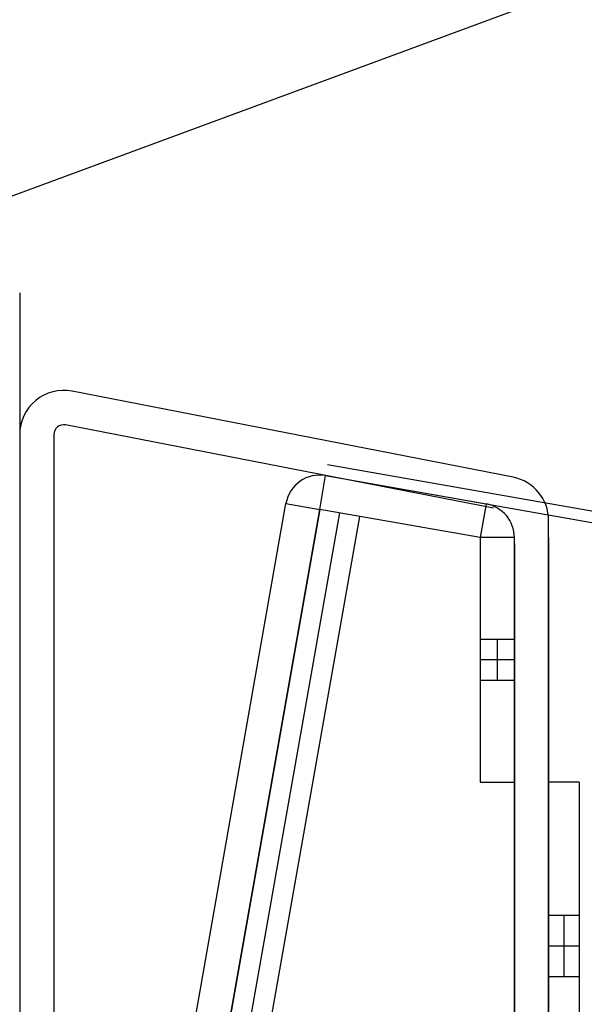
# Model space of a CAD drawing. Units: inches. Extents: x 1144 to 1571, y 209 to 625.
# Drawn here: x 1188 to 1189, y 588 to 591 of the extents above; entities that cross this region are included whole.
import ezdxf
from ezdxf.lldxf.tags import DXFTag

# ---------------------------------------------------------------- set-up
doc = ezdxf.new("R2010")
doc.units = ezdxf.units.IN
doc.header["$MEASUREMENT"] = 0
doc.header["$PDMODE"] = 35
doc.layers.add('Hussmann_text', color=6, linetype='Continuous')
doc.layers.add('Outline', color=7, linetype='Continuous')
doc.styles.add('SEACAD_arial_ttf', font='arial.ttf', dxfattribs={"height": 1})
tags = doc.linetypes.add('HIDDEN2', pattern=[0.1875, 0.125, -0.0625]).pattern_tags.tags
tags[6:7] = [DXFTag(74, 4), DXFTag(75, 0), DXFTag(340, '0'), DXFTag(46, 0.0), DXFTag(50, 0.0), DXFTag(44, 0.0), DXFTag(45, 0.0)]
tags[4:5] = [DXFTag(74, 4), DXFTag(75, 0), DXFTag(340, '0'), DXFTag(46, 0.0), DXFTag(50, 0.0), DXFTag(44, 0.0), DXFTag(45, 0.0)]
doc.dimstyles.new('Hussmann_Layer', dxfattribs={"dimtxt": 1, "dimasz": 1.5, "dimexe": 0.3, "dimexo": 0.2, "dimgap": 0.09, "dimtad": 0, "dimtih": 1, "dimtoh": 1, "dimdec": 3, "dimzin": 0, "dimdsep": 46, "dimlunit": 5, "dimtxsty": 'SEACAD_arial_ttf', "dimcen": 0.5, "dimclrd": 1, "dimclre": 1, "dimclrt": 1, "dimadec": 0, "dimazin": 0, "dimtfac": 1, "dimtdec": 3, "dimtofl": 0, "dimtmove": 0, "dimatfit": 3, "dimfxl": 0, "dimtolj": 1, "dimtzin": 0, "dimarcsym": 0})

# ---------------------------------------------------------------- blocks, each defined once
blk = doc.blocks.new('*D322')
at = {"layer": 'Defpoints', "color": 0}
for p in [(1200.4908, 613.793), (1164.5579, 561.6041), (1179.5841, 561.6041)]:
    blk.add_point(p, dxfattribs=at)
at = {"layer": 'Hussmann_text', "lineweight": -2}
for p, q in [((1200.0908, 613.793), (1164.0579, 613.793)), ((1164.5579, 612.293), (1164.5579, 586.1224)), ((1164.5579, 563.1041), (1164.5579, 584.9083)), ((1179.1841, 561.6041), (1164.0579, 561.6041))]:
    blk.add_line(p, q, dxfattribs=at)
at = {"layer": 'Hussmann_text'}
for points in [[(1164.3079, 612.293), (1164.8079, 612.293), (1164.5579, 613.793)], [(1164.3079, 563.1041), (1164.8079, 563.1041), (1164.5579, 561.6041)]]:
    blk.add_solid(points, dxfattribs=at)
at = {"layer": 'Hussmann_text', "insert": (1164.5579, 585.5153), "char_height": 1, "attachment_point": 5, "style": 'SEACAD_arial_ttf'}
blk.add_mtext('\\A1;52 1/4"', dxfattribs=at)
blk = doc.blocks.new('*D159')
at = {"layer": 'Defpoints', "color": 0}
for p in [(1212.4637, 604.4977), (1213.966, 600.4288), (1186.9074, 590.4379)]:
    blk.add_point(p, dxfattribs=at)
at = {"layer": 'Hussmann_text', "lineweight": -2}
for p, q in [((1213.8275, 600.8041), (1212.2905, 604.9667)), ((1211.0565, 603.9781), (1202.0979, 600.6703)), ((1186.8122, 595.0263), (1198.8097, 599.4562)), ((1186.7689, 590.8131), (1185.2319, 594.9758))]:
    blk.add_line(p, q, dxfattribs=at)
at = {"layer": 'Hussmann_text'}
for points in [[(1210.9699, 604.2126), (1211.1431, 603.7436), (1212.4637, 604.4977)], [(1186.7256, 595.2608), (1186.8988, 594.7918), (1185.4051, 594.5067)]]:
    blk.add_solid(points, dxfattribs=at)
at = {"layer": 'Hussmann_text', "insert": (1200.4538, 600.0632), "char_height": 1, "attachment_point": 5, "style": 'SEACAD_arial_ttf'}
blk.add_mtext('\\A1;28 7/8"', dxfattribs=at)

msp = doc.modelspace()

# ---------------------------------------------------------------- linework, layer by layer
at = {"color": 7, "linetype": 'Continuous'}
for p, q in [((1189.1152, 589.8236), (1187.7626, 590.087)), ((1189.0553, 589.7283), (1187.7425, 589.9839)), ((1187.6018, 589.9545), (1187.6018, 585.5367)), ((1187.7068, 589.9545), (1187.7068, 585.5367)), ((1188.522, 589.7252), (1188.5402, 589.8286)), ((1188.5402, 589.8286), (1189.0326, 589.7418)), ((1187.5286, 584.6963), (1188.4186, 589.7434)), ((1188.4186, 589.7434), (1188.522, 589.7252)), ((1189.0326, 589.7418), (1189.0144, 589.6384)), ((1188.522, 589.7252), (1187.632, 584.6781)), ((1189.0144, 589.6384), (1188.522, 589.7252)), ((1189.2244, 588.8884), (1189.2244, 589.6911)), ((1189.1194, 589.6384), (1189.0144, 589.6384)), ((1189.0144, 589.6384), (1189.0144, 588.8884)), ((1189.1194, 588.8884), (1189.1194, 589.6384)), ((1189.1194, 589.3259), (1189.0144, 589.3259)), ((1189.0669, 589.3259), (1189.0669, 589.2009)), ((1189.1194, 589.2634), (1189.0144, 589.2634)), ((1189.1194, 589.2634), (1189.0144, 589.2634)), ((1189.1194, 589.2009), (1189.0144, 589.2009)), ((1189.0144, 588.8884), (1189.1194, 588.8884))]:
    msp.add_line(p, q, dxfattribs=at)
for centre, radius, start, end in [((1187.7368, 589.9545), 0.135, 78.9801, 180), ((1187.7368, 589.9545), 0.03, 78.9801, 180), ((1188.522, 589.7252), 0.105, 80, 170), ((1189.0894, 589.6911), 0.135, 0, 78.9801), ((1189.0144, 589.6384), 0.105, 0, 80)]:
    msp.add_arc(centre, radius, start, end, dxfattribs=at)
at = {"layer": 'Outline', "color": 7, "linetype": 'Continuous'}
for p, q in [((1213.966, 600.4288), (1186.9074, 590.4379)), ((1187.6018, 590.3888), (1187.6018, 585.9006)), ((1188.5463, 589.8631), (1189.4388, 589.7057)), ((1188.5402, 589.8286), (1189.4327, 589.6712)), ((1187.5286, 584.6963), (1188.4186, 589.7434)), ((1187.6105, 584.5561), (1188.522, 589.7252)), ((1188.522, 589.7252), (1187.632, 584.6781)), ((1187.6721, 584.5453), (1188.5835, 589.7143)), ((1187.7193, 584.8132), (1188.5835, 589.7143)), ((1189.1194, 581.7426), (1189.1194, 589.6384)), ((1189.1194, 589.6199), (1189.1194, 585.7519)), ((1189.2244, 589.6384), (1189.2244, 581.7426)), ((1189.2244, 581.7426), (1189.2244, 588.8884)), ((1189.3181, 588.8884), (1189.2244, 588.8884)), ((1189.3181, 588.8884), (1189.3181, 581.7634)), ((1189.3181, 588.48), (1189.2244, 588.48)), ((1189.2713, 588.48), (1189.2713, 588.2925)), ((1189.3181, 588.3863), (1189.2244, 588.3863)), ((1189.3181, 588.2925), (1189.2244, 588.2925))]:
    msp.add_line(p, q, dxfattribs=at)
at = {"layer": 'Outline', "color": 7, "linetype": 'HIDDEN2'}
msp.add_line((1187.7809, 584.8023), (1188.6451, 589.7035), dxfattribs=at)
at = {"layer": 'Outline', "color": 7, "linetype": 'Continuous'}
for radius in [40.25, 40]:
    msp.add_arc((1224.1657, 581.2421), radius, 126.02905, 169.67492, dxfattribs=at)

# ---------------------------------------------------------------- dimensions: what is measured, and where the dimension line sits
at = {"layer": 'Hussmann_text'}
for base, p1, p2, angle, picture, middle, dimtype in [((1164.5579, 561.6041), (1200.4908, 613.793), (1179.5841, 561.6041), 90, '*D322', (1164.5579, 585.5153), 160), ((1212.4637, 604.4977), (1186.9074, 590.4379), (1213.966, 600.4288), 20.2659, '*D159', (1200.4538, 600.0632), 161)]:
    dim = msp.add_linear_dim(base=base, p1=p1, p2=p2, angle=angle, dimstyle='Hussmann_Layer', override={"dimexe": 0.5, "dimexo": 0.4, "dimpost": '"', "dimclrd": 256, "dimclre": 256, "dimclrt": 256, "dimfrac": 2}, dxfattribs=at)
    dim.commit()
    dim.dimension.update_dxf_attribs({"geometry": picture, "text_midpoint": middle, "dimtype": dimtype})

doc.saveas('drawing.dxf')
